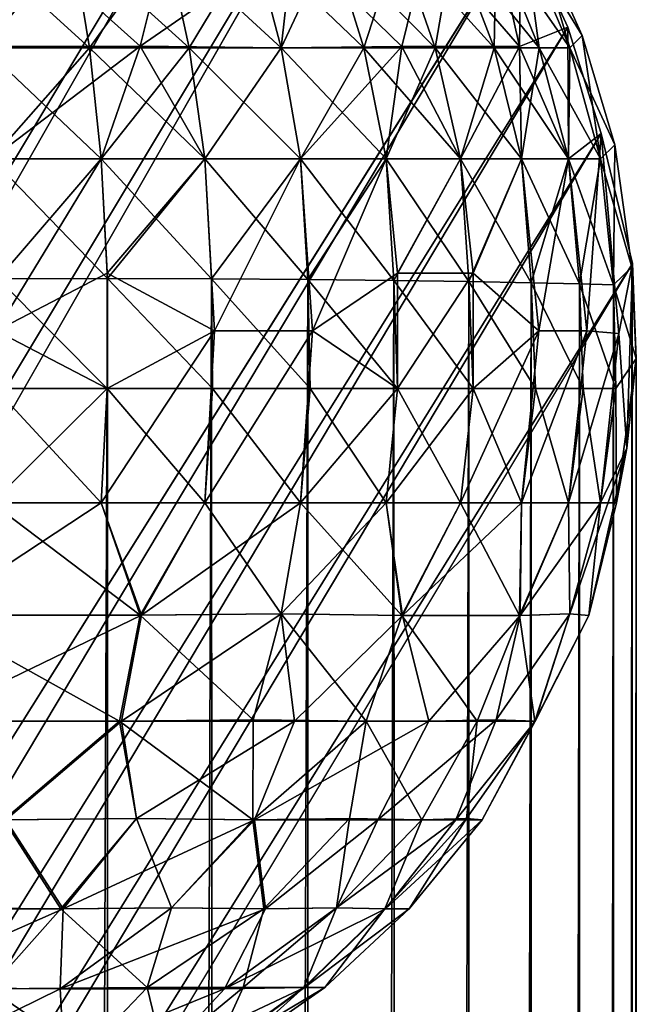
# Model space of a CAD drawing. Units: inches. Extents: x -14.4 to 14.7, y -40 to 40.
# Drawn here: x 13.8 to 13.9, y -10.5 to -10.3 of the extents above; entities that cross this region are included whole.
import ezdxf

# ---------------------------------------------------------------- set-up
doc = ezdxf.new("R2010")
doc.units = ezdxf.units.IN
doc.header["$MEASUREMENT"] = 0
doc.layers.add('SEAT-ARM', color=5, linetype='Continuous')

msp = doc.modelspace()

# ---------------------------------------------------------------- linework, layer by layer
at = {"layer": 'SEAT-ARM'}
for points in [[(13.78788, -10.23621, 24.49458), (13.40852, -10.87085, 17.24257), (13.77258, -10.23032, 24.50178)], [(13.78788, -10.23621, 24.49458), (13.42667, -10.87866, 17.24915), (13.40852, -10.87085, 17.24257)], [(13.80693, -10.24395, 24.504), (13.42667, -10.87866, 17.24915), (13.78788, -10.23621, 24.49458)], [(13.80693, -10.24395, 24.504), (13.43951, -10.88785, 17.24596), (13.42667, -10.87866, 17.24915)], [(13.8203, -10.25282, 24.50584), (13.43951, -10.88785, 17.24596), (13.80693, -10.24395, 24.504)], [(13.8203, -10.25282, 24.50584), (13.4513, -10.89927, 17.24166), (13.43951, -10.88785, 17.24596)], [(13.8325, -10.26431, 24.50257), (13.4513, -10.89927, 17.24166), (13.8203, -10.25282, 24.50584)], [(13.8325, -10.26431, 24.50257), (13.46194, -10.91213, 17.23969), (13.4513, -10.89927, 17.24166)], [(13.85178, -10.29083, 24.49976), (13.47177, -10.92613, 17.24475), (13.46194, -10.91213, 17.23969)], [(13.8587, -10.30578, 24.49894), (13.47177, -10.92613, 17.24475), (13.85178, -10.29083, 24.49976)], [(13.85153, -10.30864, 24.47208), (13.85178, -10.29083, 24.49976), (13.84807, -10.29319, 24.48221)], [(13.8587, -10.30578, 24.49894), (13.85178, -10.29083, 24.49976), (13.85153, -10.30864, 24.47208)], [(13.86082, -10.30704, 24.52665), (13.85234, -10.29319, 24.54325), (13.85391, -10.29169, 24.52618)], [(13.85899, -10.30884, 24.54466), (13.85391, -10.29169, 24.52618), (13.85234, -10.29319, 24.54325)], [(13.86082, -10.30704, 24.52665), (13.85391, -10.29169, 24.52618), (13.85899, -10.30884, 24.54466)], [(13.76417, -10.30864, 24.40395), (13.77799, -10.29297, 24.41443), (13.74751, -10.29297, 24.4091)], [(13.79541, -10.30863, 24.41407), (13.77799, -10.29297, 24.41443), (13.76417, -10.30864, 24.40395)], [(13.7879, -10.30884, 24.62938), (13.77063, -10.29319, 24.62786), (13.78536, -10.29319, 24.62308)], [(13.77227, -10.30884, 24.63446), (13.78536, -10.29319, 24.62308), (13.77063, -10.29319, 24.62786)], [(13.77227, -10.30884, 24.63446), (13.77063, -10.29319, 24.62786), (13.7879, -10.30884, 24.62938)], [(13.7879, -10.30884, 24.62938), (13.78536, -10.29319, 24.62308), (13.77227, -10.30884, 24.63446)], [(13.79541, -10.30863, 24.41407), (13.79927, -10.29319, 24.42406), (13.77799, -10.29297, 24.41443)], [(13.7879, -10.30884, 24.62938), (13.78536, -10.29319, 24.62308), (13.80267, -10.30884, 24.62218)], [(13.7879, -10.30884, 24.62938), (13.79927, -10.29319, 24.61629), (13.78536, -10.29319, 24.62308)], [(13.80267, -10.30884, 24.62218), (13.78536, -10.29319, 24.62308), (13.79927, -10.29319, 24.61629)], [(13.80267, -10.30884, 24.62218), (13.79927, -10.29319, 24.61629), (13.7879, -10.30884, 24.62938)], [(13.79541, -10.30863, 24.41407), (13.81805, -10.29297, 24.43749), (13.79927, -10.29319, 24.42406)], [(13.81629, -10.30884, 24.42736), (13.81805, -10.29297, 24.43749), (13.79541, -10.30863, 24.41407)], [(13.80267, -10.30884, 24.62218), (13.81211, -10.29319, 24.60763), (13.79927, -10.29319, 24.61629)], [(13.81629, -10.30884, 24.61299), (13.79927, -10.29319, 24.61629), (13.81211, -10.29319, 24.60763)], [(13.80267, -10.30884, 24.62218), (13.79927, -10.29319, 24.61629), (13.81629, -10.30884, 24.61299)], [(13.81629, -10.30884, 24.61299), (13.81211, -10.29319, 24.60763), (13.80267, -10.30884, 24.62218)], [(13.82851, -10.30884, 24.60199), (13.81211, -10.29319, 24.60763), (13.82361, -10.29319, 24.59727)], [(13.81629, -10.30884, 24.61299), (13.82361, -10.29319, 24.59727), (13.81211, -10.29319, 24.60763)], [(13.81629, -10.30884, 24.61299), (13.81211, -10.29319, 24.60763), (13.82851, -10.30884, 24.60199)], [(13.8341, -10.30864, 24.44425), (13.81805, -10.29297, 24.43749), (13.81629, -10.30884, 24.42736)], [(13.82851, -10.30884, 24.60199), (13.82361, -10.29319, 24.59727), (13.81629, -10.30884, 24.61299)], [(13.8341, -10.30864, 24.44425), (13.83796, -10.29297, 24.46117), (13.81805, -10.29297, 24.43749)], [(13.82851, -10.30884, 24.60199), (13.82361, -10.29319, 24.59727), (13.83907, -10.30884, 24.5894)], [(13.82851, -10.30884, 24.60199), (13.83357, -10.29319, 24.58541), (13.82361, -10.29319, 24.59727)], [(13.83907, -10.30884, 24.5894), (13.82361, -10.29319, 24.59727), (13.83357, -10.29319, 24.58541)], [(13.83907, -10.30884, 24.5894), (13.83357, -10.29319, 24.58541), (13.82851, -10.30884, 24.60199)], [(13.83907, -10.30884, 24.5894), (13.83357, -10.29319, 24.58541), (13.84777, -10.30884, 24.57547)], [(13.83907, -10.30884, 24.5894), (13.84177, -10.29319, 24.57228), (13.83357, -10.29319, 24.58541)], [(13.84177, -10.29319, 24.57228), (13.84777, -10.30884, 24.57547), (13.83357, -10.29319, 24.58541)], [(13.85153, -10.30864, 24.47208), (13.83796, -10.29297, 24.46117), (13.8341, -10.30864, 24.44425)], [(13.85153, -10.30864, 24.47208), (13.84807, -10.29319, 24.48221), (13.83796, -10.29297, 24.46117)], [(13.84777, -10.30884, 24.57547), (13.84177, -10.29319, 24.57228), (13.83907, -10.30884, 24.5894)], [(13.85446, -10.30884, 24.56046), (13.84777, -10.30884, 24.57547), (13.84177, -10.29319, 24.57228)], [(13.84777, -10.30884, 24.57547), (13.84807, -10.29319, 24.55813), (13.84177, -10.29319, 24.57228)], [(13.84177, -10.29319, 24.57228), (13.84807, -10.29319, 24.55813), (13.85446, -10.30884, 24.56046)], [(13.85446, -10.30884, 24.56046), (13.84807, -10.29319, 24.55813), (13.84777, -10.30884, 24.57547)], [(13.85446, -10.30884, 24.56046), (13.84807, -10.29319, 24.55813), (13.85899, -10.30884, 24.54466)], [(13.85899, -10.30884, 24.54466), (13.84807, -10.29319, 24.55813), (13.85234, -10.29319, 24.54325)], [(13.85446, -10.30884, 24.56046), (13.85234, -10.29319, 24.54325), (13.84807, -10.29319, 24.55813)], [(13.85899, -10.30884, 24.54466), (13.85234, -10.29319, 24.54325), (13.85446, -10.30884, 24.56046)], [(13.86082, -10.30704, 24.52665), (13.85899, -10.30884, 24.54466), (13.85234, -10.29319, 24.54325)], [(13.8587, -10.30578, 24.49894), (13.47873, -10.94139, 17.24403), (13.47177, -10.92613, 17.24475)], [(13.86363, -10.3215, 24.49855), (13.47873, -10.94139, 17.24403), (13.8587, -10.30578, 24.49894)], [(13.85878, -10.32526, 24.47831), (13.8587, -10.30578, 24.49894), (13.85153, -10.30864, 24.47208)], [(13.86363, -10.3215, 24.49855), (13.8587, -10.30578, 24.49894), (13.85878, -10.32526, 24.47831)], [(13.86562, -10.32318, 24.52697), (13.85899, -10.30884, 24.54466), (13.86082, -10.30704, 24.52665)], [(13.86349, -10.32526, 24.54562), (13.86082, -10.30704, 24.52665), (13.85899, -10.30884, 24.54466)], [(13.86562, -10.32318, 24.52697), (13.86082, -10.30704, 24.52665), (13.86349, -10.32526, 24.54562)], [(13.77339, -10.32526, 24.40142), (13.79541, -10.30863, 24.41407), (13.76417, -10.30864, 24.40395)], [(13.77339, -10.32526, 24.63892), (13.77227, -10.30884, 24.63446), (13.78962, -10.32526, 24.63365)], [(13.77339, -10.32526, 24.63892), (13.7879, -10.30884, 24.62938), (13.77227, -10.30884, 24.63446)], [(13.78962, -10.32526, 24.63365), (13.77227, -10.30884, 24.63446), (13.7879, -10.30884, 24.62938)], [(13.78962, -10.32526, 24.4067), (13.79541, -10.30863, 24.41407), (13.77339, -10.32526, 24.40142)], [(13.78962, -10.32526, 24.63365), (13.7879, -10.30884, 24.62938), (13.77339, -10.32526, 24.63892)], [(13.80497, -10.32526, 24.62616), (13.7879, -10.30884, 24.62938), (13.80267, -10.30884, 24.62218)], [(13.78962, -10.32526, 24.63365), (13.7879, -10.30884, 24.62938), (13.80497, -10.32526, 24.62616)], [(13.78962, -10.32526, 24.63365), (13.80267, -10.30884, 24.62218), (13.7879, -10.30884, 24.62938)], [(13.80497, -10.32526, 24.41418), (13.79541, -10.30863, 24.41407), (13.78962, -10.32526, 24.4067)], [(13.80497, -10.32526, 24.62616), (13.80267, -10.30884, 24.62218), (13.78962, -10.32526, 24.63365)], [(13.80497, -10.32526, 24.41418), (13.81629, -10.30884, 24.42736), (13.79541, -10.30863, 24.41407)], [(13.80497, -10.32526, 24.62616), (13.80267, -10.30884, 24.62218), (13.81913, -10.32526, 24.61661)], [(13.81913, -10.32526, 24.61661), (13.80267, -10.30884, 24.62218), (13.81629, -10.30884, 24.61299)], [(13.80497, -10.32526, 24.62616), (13.81629, -10.30884, 24.61299), (13.80267, -10.30884, 24.62218)], [(13.81913, -10.32526, 24.61661), (13.81629, -10.30884, 24.61299), (13.80497, -10.32526, 24.62616)], [(13.81913, -10.32526, 24.42373), (13.81629, -10.30884, 24.42736), (13.80497, -10.32526, 24.41418)], [(13.81913, -10.32526, 24.42373), (13.8341, -10.30864, 24.44425), (13.81629, -10.30884, 24.42736)], [(13.81913, -10.32526, 24.61661), (13.82851, -10.30884, 24.60199), (13.81629, -10.30884, 24.61299)], [(13.81913, -10.32526, 24.61661), (13.81629, -10.30884, 24.61299), (13.83182, -10.32526, 24.60519)], [(13.83182, -10.32526, 24.60519), (13.81629, -10.30884, 24.61299), (13.82851, -10.30884, 24.60199)], [(13.83182, -10.32526, 24.43516), (13.8341, -10.30864, 24.44425), (13.81913, -10.32526, 24.42373)], [(13.83182, -10.32526, 24.60519), (13.82851, -10.30884, 24.60199), (13.81913, -10.32526, 24.61661)], [(13.83182, -10.32526, 24.60519), (13.82851, -10.30884, 24.60199), (13.84279, -10.32526, 24.59211)], [(13.84279, -10.32526, 24.59211), (13.82851, -10.30884, 24.60199), (13.83907, -10.30884, 24.5894)], [(13.83182, -10.32526, 24.60519), (13.83907, -10.30884, 24.5894), (13.82851, -10.30884, 24.60199)], [(13.84279, -10.32526, 24.44824), (13.8341, -10.30864, 24.44425), (13.83182, -10.32526, 24.43516)], [(13.84279, -10.32526, 24.59211), (13.83907, -10.30884, 24.5894), (13.83182, -10.32526, 24.60519)], [(13.84279, -10.32526, 24.44824), (13.85153, -10.30864, 24.47208), (13.8341, -10.30864, 24.44425)], [(13.85184, -10.32526, 24.57763), (13.83907, -10.30884, 24.5894), (13.84777, -10.30884, 24.57547)], [(13.84279, -10.32526, 24.59211), (13.84777, -10.30884, 24.57547), (13.83907, -10.30884, 24.5894)], [(13.84279, -10.32526, 24.59211), (13.83907, -10.30884, 24.5894), (13.85184, -10.32526, 24.57763)], [(13.85184, -10.32526, 24.46271), (13.85153, -10.30864, 24.47208), (13.84279, -10.32526, 24.44824)], [(13.85184, -10.32526, 24.57763), (13.84777, -10.30884, 24.57547), (13.84279, -10.32526, 24.59211)], [(13.85184, -10.32526, 24.57763), (13.84777, -10.30884, 24.57547), (13.85878, -10.32526, 24.56203)], [(13.85184, -10.32526, 24.57763), (13.85446, -10.30884, 24.56046), (13.84777, -10.30884, 24.57547)], [(13.85446, -10.30884, 24.56046), (13.85878, -10.32526, 24.56203), (13.84777, -10.30884, 24.57547)], [(13.85878, -10.32526, 24.47831), (13.85153, -10.30864, 24.47208), (13.85184, -10.32526, 24.46271)], [(13.85878, -10.32526, 24.56203), (13.85446, -10.30884, 24.56046), (13.85184, -10.32526, 24.57763)], [(13.86349, -10.32526, 24.54562), (13.85878, -10.32526, 24.56203), (13.85446, -10.30884, 24.56046)], [(13.85878, -10.32526, 24.56203), (13.85899, -10.30884, 24.54466), (13.85446, -10.30884, 24.56046)], [(13.85446, -10.30884, 24.56046), (13.85899, -10.30884, 24.54466), (13.86349, -10.32526, 24.54562)], [(13.86349, -10.32526, 24.54562), (13.85899, -10.30884, 24.54466), (13.85878, -10.32526, 24.56203)], [(13.86562, -10.32318, 24.52697), (13.86349, -10.32526, 24.54562), (13.85899, -10.30884, 24.54466)], [(13.86363, -10.3215, 24.49855), (13.48362, -10.95742, 17.24374), (13.47873, -10.94139, 17.24403)], [(13.86825, -10.34073, 24.51125), (13.48362, -10.95742, 17.24374), (13.86363, -10.3215, 24.49855)], [(13.86151, -10.3507, 24.47732), (13.86363, -10.3215, 24.49855), (13.85878, -10.32526, 24.47831)], [(13.86623, -10.35109, 24.49378), (13.86363, -10.3215, 24.49855), (13.86151, -10.3507, 24.47732)], [(13.86623, -10.35109, 24.49378), (13.86825, -10.34073, 24.51125), (13.86363, -10.3215, 24.49855)], [(13.86562, -10.32318, 24.52697), (13.86349, -10.32526, 24.54562), (13.86543, -10.3439, 24.54862)], [(13.86816, -10.34129, 24.5309), (13.86349, -10.32526, 24.54562), (13.86562, -10.32318, 24.52697)], [(13.86543, -10.3439, 24.54862), (13.86816, -10.34129, 24.5309), (13.86562, -10.32318, 24.52697)], [(13.77409, -10.3507, 24.3986), (13.78962, -10.32526, 24.4067), (13.77339, -10.32526, 24.40142)], [(13.77435, -10.343, 24.64118), (13.77339, -10.32526, 24.63892), (13.79057, -10.34297, 24.63588)], [(13.79057, -10.34297, 24.63588), (13.77339, -10.32526, 24.63892), (13.78962, -10.32526, 24.63365)], [(13.78962, -10.32526, 24.63365), (13.77339, -10.32526, 24.63892), (13.77435, -10.343, 24.64118)], [(13.7905, -10.34217, 24.40454), (13.78962, -10.32526, 24.4067), (13.77409, -10.3507, 24.3986)], [(13.79057, -10.34297, 24.63588), (13.78962, -10.32526, 24.63365), (13.77435, -10.343, 24.64118)], [(13.80598, -10.34301, 24.62838), (13.78962, -10.32526, 24.63365), (13.80497, -10.32526, 24.62616)], [(13.80497, -10.32526, 24.62616), (13.78962, -10.32526, 24.63365), (13.79057, -10.34297, 24.63588)], [(13.79057, -10.34297, 24.63588), (13.78962, -10.32526, 24.63365), (13.80598, -10.34301, 24.62838)], [(13.7905, -10.34217, 24.40454), (13.80497, -10.32526, 24.41418), (13.78962, -10.32526, 24.4067)], [(13.80642, -10.3507, 24.41167), (13.80497, -10.32526, 24.41418), (13.7905, -10.34217, 24.40454)], [(13.80598, -10.34301, 24.62838), (13.80497, -10.32526, 24.62616), (13.79057, -10.34297, 24.63588)], [(13.80642, -10.3507, 24.41167), (13.81913, -10.32526, 24.42373), (13.80497, -10.32526, 24.41418)], [(13.80598, -10.34301, 24.62838), (13.80497, -10.32526, 24.62616), (13.82022, -10.3431, 24.61885)], [(13.81913, -10.32526, 24.61661), (13.80497, -10.32526, 24.62616), (13.80598, -10.34301, 24.62838)], [(13.82022, -10.3431, 24.61885), (13.80497, -10.32526, 24.62616), (13.81913, -10.32526, 24.61661)], [(13.82022, -10.3431, 24.61885), (13.81913, -10.32526, 24.61661), (13.80598, -10.34301, 24.62838)], [(13.82092, -10.3507, 24.42144), (13.81913, -10.32526, 24.42373), (13.80642, -10.3507, 24.41167)], [(13.82022, -10.3431, 24.61885), (13.81913, -10.32526, 24.61661), (13.83296, -10.34325, 24.60753)], [(13.83296, -10.34325, 24.60753), (13.81913, -10.32526, 24.61661), (13.83182, -10.32526, 24.60519)], [(13.83182, -10.32526, 24.60519), (13.81913, -10.32526, 24.61661), (13.82022, -10.3431, 24.61885)], [(13.82092, -10.3507, 24.42144), (13.83182, -10.32526, 24.43516), (13.81913, -10.32526, 24.42373)], [(13.83296, -10.34325, 24.60753), (13.83182, -10.32526, 24.60519), (13.82022, -10.3431, 24.61885)], [(13.83349, -10.34217, 24.43354), (13.83182, -10.32526, 24.43516), (13.82092, -10.3507, 24.42144)], [(13.83296, -10.34325, 24.60753), (13.83182, -10.32526, 24.60519), (13.84404, -10.34341, 24.5946)], [(13.84279, -10.32526, 24.59211), (13.83182, -10.32526, 24.60519), (13.83296, -10.34325, 24.60753)], [(13.84404, -10.34341, 24.5946), (13.83182, -10.32526, 24.60519), (13.84279, -10.32526, 24.59211)], [(13.83349, -10.34217, 24.43354), (13.84279, -10.32526, 24.44824), (13.83182, -10.32526, 24.43516)], [(13.84404, -10.34341, 24.5946), (13.84279, -10.32526, 24.59211), (13.83296, -10.34325, 24.60753)], [(13.84467, -10.34217, 24.44687), (13.84279, -10.32526, 24.44824), (13.83349, -10.34217, 24.43354)], [(13.85184, -10.32526, 24.57763), (13.84279, -10.32526, 24.59211), (13.84404, -10.34341, 24.5946)], [(13.84404, -10.34341, 24.5946), (13.84279, -10.32526, 24.59211), (13.85325, -10.34359, 24.58029)], [(13.85325, -10.34359, 24.58029), (13.84279, -10.32526, 24.59211), (13.85184, -10.32526, 24.57763)], [(13.84467, -10.34217, 24.44687), (13.85184, -10.32526, 24.46271), (13.84279, -10.32526, 24.44824)], [(13.85325, -10.34359, 24.58029), (13.85184, -10.32526, 24.57763), (13.84404, -10.34341, 24.5946)], [(13.8544, -10.3507, 24.46135), (13.85184, -10.32526, 24.46271), (13.84467, -10.34217, 24.44687)], [(13.85325, -10.34359, 24.58029), (13.85184, -10.32526, 24.57763), (13.86042, -10.34375, 24.56487)], [(13.86042, -10.34375, 24.56487), (13.85184, -10.32526, 24.57763), (13.85878, -10.32526, 24.56203)], [(13.85878, -10.32526, 24.56203), (13.85184, -10.32526, 24.57763), (13.85325, -10.34359, 24.58029)], [(13.8544, -10.3507, 24.46135), (13.85878, -10.32526, 24.47831), (13.85184, -10.32526, 24.46271)], [(13.86042, -10.34375, 24.56487), (13.85878, -10.32526, 24.56203), (13.85325, -10.34359, 24.58029)], [(13.86151, -10.3507, 24.47732), (13.85878, -10.32526, 24.47831), (13.8544, -10.3507, 24.46135)], [(13.86349, -10.32526, 24.54562), (13.86543, -10.3439, 24.54862), (13.85878, -10.32526, 24.56203)], [(13.86042, -10.34375, 24.56487), (13.85878, -10.32526, 24.56203), (13.86543, -10.3439, 24.54862)], [(13.86349, -10.32526, 24.54562), (13.85878, -10.32526, 24.56203), (13.86042, -10.34375, 24.56487)], [(13.86543, -10.3439, 24.54862), (13.86349, -10.32526, 24.54562), (13.86042, -10.34375, 24.56487)], [(13.86816, -10.34129, 24.5309), (13.86543, -10.3439, 24.54862), (13.86349, -10.32526, 24.54562)], [(13.86825, -10.34073, 24.51125), (13.48776, -10.97432, 17.25607), (13.48362, -10.95742, 17.24374)], [(13.86801, -14.20827, 24.53353), (13.86816, -10.34129, 24.5309), (13.8653, -14.20899, 24.54914)], [(13.8653, -14.20899, 24.54914), (13.86816, -10.34129, 24.5309), (13.86543, -10.3439, 24.54862)], [(13.86816, -10.34129, 24.5309), (13.86877, -10.35479, 24.52421), (13.86543, -10.3439, 24.54862)], [(13.86825, -10.34073, 24.51125), (13.86623, -10.35109, 24.49378), (13.86742, -10.36805, 24.50968)], [(13.86742, -10.36805, 24.50968), (13.86877, -10.35479, 24.52421), (13.86825, -10.34073, 24.51125)], [(13.86801, -14.20827, 24.53353), (13.86877, -10.35479, 24.52421), (13.86816, -10.34129, 24.5309)], [(13.86877, -10.35479, 24.52421), (13.86881, -14.20257, 24.5185), (13.86825, -10.34073, 24.51125)], [(13.77395, -10.35923, 24.64118), (13.77435, -10.343, 24.64118), (13.7905, -10.35923, 24.6358)], [(13.7905, -10.34217, 24.40454), (13.77409, -10.3507, 24.3986), (13.7905, -10.35923, 24.40454)], [(13.7905, -10.35923, 24.6358), (13.77435, -10.343, 24.64118), (13.79057, -10.34297, 24.63588)], [(13.77497, -14.20965, 24.64111), (13.79057, -10.34297, 24.63588), (13.77435, -10.343, 24.64118)], [(13.79102, -14.20972, 24.63576), (13.79057, -10.34297, 24.63588), (13.77497, -14.20965, 24.64111)], [(13.7905, -10.34217, 24.40454), (13.7905, -10.35923, 24.40454), (13.80642, -10.3507, 24.41167)], [(13.7905, -10.35923, 24.6358), (13.79057, -10.34297, 24.63588), (13.80613, -10.35923, 24.62817)], [(13.79102, -14.20972, 24.63576), (13.80598, -10.34301, 24.62838), (13.79057, -10.34297, 24.63588)], [(13.80613, -10.35923, 24.62817), (13.79057, -10.34297, 24.63588), (13.80598, -10.34301, 24.62838)], [(13.8063, -14.20975, 24.62825), (13.80598, -10.34301, 24.62838), (13.79102, -14.20972, 24.63576)], [(13.80613, -10.35923, 24.62817), (13.80598, -10.34301, 24.62838), (13.82056, -10.35923, 24.61844)], [(13.8063, -14.20975, 24.62825), (13.82022, -10.3431, 24.61885), (13.80598, -10.34301, 24.62838)], [(13.82056, -10.35923, 24.61844), (13.80598, -10.34301, 24.62838), (13.82022, -10.3431, 24.61885)], [(13.83349, -10.34217, 24.43354), (13.82092, -10.3507, 24.42144), (13.83349, -10.35923, 24.43354)], [(13.83349, -10.34217, 24.43354), (13.83349, -10.35923, 24.43354), (13.84467, -10.34217, 24.44687)], [(13.84467, -10.34217, 24.44687), (13.83349, -10.35923, 24.43354), (13.84467, -10.35923, 24.44687)], [(13.84467, -10.34217, 24.44687), (13.84467, -10.35923, 24.44687), (13.8544, -10.3507, 24.46135)], [(13.82042, -14.20972, 24.61874), (13.82022, -10.3431, 24.61885), (13.8063, -14.20975, 24.62825)], [(13.82042, -14.20972, 24.61874), (13.83296, -10.34325, 24.60753), (13.82022, -10.3431, 24.61885)], [(13.83349, -10.35923, 24.6068), (13.82022, -10.3431, 24.61885), (13.83296, -10.34325, 24.60753)], [(13.82056, -10.35923, 24.61844), (13.82022, -10.3431, 24.61885), (13.83349, -10.35923, 24.6068)], [(13.83303, -14.20956, 24.60751), (13.83296, -10.34325, 24.60753), (13.82042, -14.20972, 24.61874)], [(13.83349, -10.35923, 24.6068), (13.83296, -10.34325, 24.60753), (13.84467, -10.35923, 24.59347)], [(13.83303, -14.20956, 24.60751), (13.84404, -10.34341, 24.5946), (13.83296, -10.34325, 24.60753)], [(13.84467, -10.35923, 24.59347), (13.83296, -10.34325, 24.60753), (13.84404, -10.34341, 24.5946)], [(13.844, -14.2094, 24.59469), (13.84404, -10.34341, 24.5946), (13.83303, -14.20956, 24.60751)], [(13.844, -14.2094, 24.59469), (13.85325, -10.34359, 24.58029), (13.84404, -10.34341, 24.5946)], [(13.85313, -14.20922, 24.58053), (13.85325, -10.34359, 24.58029), (13.844, -14.2094, 24.59469)], [(13.85389, -10.35923, 24.57872), (13.84404, -10.34341, 24.5946), (13.85325, -10.34359, 24.58029)], [(13.84467, -10.35923, 24.59347), (13.84404, -10.34341, 24.5946), (13.85389, -10.35923, 24.57872)], [(13.85313, -14.20922, 24.58053), (13.86042, -10.34375, 24.56487), (13.85325, -10.34359, 24.58029)], [(13.86028, -14.20909, 24.56525), (13.86042, -10.34375, 24.56487), (13.85313, -14.20922, 24.58053)], [(13.85389, -10.35923, 24.57872), (13.85325, -10.34359, 24.58029), (13.86097, -10.35923, 24.56282)], [(13.86097, -10.35923, 24.56282), (13.85325, -10.34359, 24.58029), (13.86042, -10.34375, 24.56487)], [(13.86028, -14.20909, 24.56525), (13.86543, -10.3439, 24.54862), (13.86042, -10.34375, 24.56487)], [(13.8653, -14.20899, 24.54914), (13.86543, -10.3439, 24.54862), (13.86028, -14.20909, 24.56525)], [(13.86576, -10.35923, 24.5461), (13.86042, -10.34375, 24.56487), (13.86543, -10.3439, 24.54862)], [(13.86097, -10.35923, 24.56282), (13.86042, -10.34375, 24.56487), (13.86576, -10.35923, 24.5461)], [(13.86576, -10.35923, 24.5461), (13.86543, -10.3439, 24.54862), (13.86877, -10.35479, 24.52421)], [(13.77409, -10.3507, 24.3986), (13.77339, -10.37613, 24.40142), (13.7905, -10.35923, 24.40454)], [(13.7905, -10.35923, 24.40454), (13.78962, -10.37613, 24.4067), (13.80642, -10.3507, 24.41167)], [(13.80642, -10.3507, 24.41167), (13.78962, -10.37613, 24.4067), (13.80497, -10.37613, 24.41418)], [(13.82092, -10.3507, 24.42144), (13.80497, -10.37613, 24.41418), (13.81913, -10.37613, 24.42373)], [(13.80642, -10.3507, 24.41167), (13.80497, -10.37613, 24.41418), (13.82092, -10.3507, 24.42144)], [(13.82092, -10.3507, 24.42144), (13.81913, -10.37613, 24.42373), (13.83349, -10.35923, 24.43354)], [(13.8544, -10.3507, 24.46135), (13.84279, -10.37613, 24.44824), (13.85184, -10.37613, 24.46271)], [(13.84467, -10.35923, 24.44687), (13.84279, -10.37613, 24.44824), (13.8544, -10.3507, 24.46135)], [(13.8544, -10.3507, 24.46135), (13.85184, -10.37613, 24.46271), (13.86151, -10.3507, 24.47732)], [(13.86151, -10.3507, 24.47732), (13.85184, -10.37613, 24.46271), (13.85878, -10.37613, 24.47831)], [(13.86151, -10.3507, 24.47732), (13.85878, -10.37613, 24.47831), (13.86623, -10.35109, 24.49378)], [(13.86623, -10.35109, 24.49378), (13.85878, -10.37613, 24.47831), (13.86349, -10.37613, 24.49473)], [(13.86623, -10.35109, 24.49378), (13.86349, -10.37613, 24.49473), (13.86742, -10.36805, 24.50968)], [(13.86877, -10.35479, 24.52421), (13.86587, -10.37613, 24.52871), (13.86576, -10.35923, 24.5461)], [(13.86877, -10.35479, 24.52421), (13.86742, -10.36805, 24.50968), (13.86587, -10.37613, 24.52871)], [(13.86881, -14.20257, 24.5185), (13.86877, -10.35479, 24.52421), (13.86801, -14.20827, 24.53353)], [(13.7905, -10.35923, 24.40454), (13.77339, -10.37613, 24.40142), (13.78962, -10.37613, 24.4067)], [(13.77395, -10.35923, 24.64118), (13.78962, -10.37613, 24.63365), (13.77339, -10.37613, 24.63892)], [(13.7905, -10.35923, 24.6358), (13.78962, -10.37613, 24.63365), (13.77395, -10.35923, 24.64118)], [(13.7905, -10.35923, 24.6358), (13.80497, -10.37613, 24.62616), (13.78962, -10.37613, 24.63365)], [(13.80613, -10.35923, 24.62817), (13.80497, -10.37613, 24.62616), (13.7905, -10.35923, 24.6358)], [(13.80613, -10.35923, 24.62817), (13.81913, -10.37613, 24.61661), (13.80497, -10.37613, 24.62616)], [(13.82056, -10.35923, 24.61844), (13.81913, -10.37613, 24.61661), (13.80613, -10.35923, 24.62817)], [(13.82056, -10.35923, 24.61844), (13.83182, -10.37613, 24.60519), (13.81913, -10.37613, 24.61661)], [(13.83349, -10.35923, 24.43354), (13.81913, -10.37613, 24.42373), (13.83182, -10.37613, 24.43516)], [(13.83349, -10.35923, 24.6068), (13.83182, -10.37613, 24.60519), (13.82056, -10.35923, 24.61844)], [(13.83349, -10.35923, 24.6068), (13.84279, -10.37613, 24.59211), (13.83182, -10.37613, 24.60519)], [(13.84467, -10.35923, 24.44687), (13.83182, -10.37613, 24.43516), (13.84279, -10.37613, 24.44824)], [(13.83349, -10.35923, 24.43354), (13.83182, -10.37613, 24.43516), (13.84467, -10.35923, 24.44687)], [(13.84467, -10.35923, 24.59347), (13.84279, -10.37613, 24.59211), (13.83349, -10.35923, 24.6068)], [(13.84467, -10.35923, 24.59347), (13.85184, -10.37613, 24.57763), (13.84279, -10.37613, 24.59211)], [(13.85389, -10.35923, 24.57872), (13.85184, -10.37613, 24.57763), (13.84467, -10.35923, 24.59347)], [(13.85389, -10.35923, 24.57872), (13.85878, -10.37613, 24.56203), (13.85184, -10.37613, 24.57763)], [(13.86097, -10.35923, 24.56282), (13.85878, -10.37613, 24.56203), (13.85389, -10.35923, 24.57872)], [(13.86097, -10.35923, 24.56282), (13.86349, -10.37613, 24.54562), (13.85878, -10.37613, 24.56203)], [(13.86576, -10.35923, 24.5461), (13.86349, -10.37613, 24.54562), (13.86097, -10.35923, 24.56282)], [(13.86576, -10.35923, 24.5461), (13.86587, -10.37613, 24.52871), (13.86349, -10.37613, 24.54562)], [(13.86742, -10.36805, 24.50968), (13.85899, -10.39256, 24.49568), (13.86177, -10.39276, 24.52028)], [(13.86349, -10.37613, 24.49473), (13.85899, -10.39256, 24.49568), (13.86742, -10.36805, 24.50968)], [(13.86742, -10.36805, 24.50968), (13.86177, -10.39276, 24.52028), (13.86587, -10.37613, 24.52871)], [(13.77339, -10.37613, 24.63892), (13.79542, -10.39275, 24.62627), (13.76417, -10.39275, 24.63639)], [(13.77339, -10.37613, 24.40142), (13.76437, -10.39275, 24.40399), (13.78962, -10.37613, 24.4067)], [(13.78962, -10.37613, 24.4067), (13.76437, -10.39275, 24.40399), (13.79559, -10.39275, 24.41416)], [(13.78962, -10.37613, 24.63365), (13.79542, -10.39275, 24.62627), (13.77339, -10.37613, 24.63892)], [(13.80497, -10.37613, 24.62616), (13.79542, -10.39275, 24.62627), (13.78962, -10.37613, 24.63365)], [(13.78962, -10.37613, 24.4067), (13.79559, -10.39275, 24.41416), (13.80497, -10.37613, 24.41418)], [(13.80497, -10.37613, 24.62616), (13.81629, -10.39256, 24.61299), (13.79542, -10.39275, 24.62627)], [(13.80497, -10.37613, 24.41418), (13.79559, -10.39275, 24.41416), (13.81913, -10.37613, 24.42373)], [(13.81913, -10.37613, 24.42373), (13.79559, -10.39275, 24.41416), (13.81629, -10.39256, 24.42736)], [(13.81913, -10.37613, 24.61661), (13.81629, -10.39256, 24.61299), (13.80497, -10.37613, 24.62616)], [(13.81913, -10.37613, 24.61661), (13.83411, -10.39276, 24.5961), (13.81629, -10.39256, 24.61299)], [(13.83182, -10.37613, 24.43516), (13.81629, -10.39256, 24.42736), (13.83424, -10.39276, 24.44441)], [(13.81913, -10.37613, 24.42373), (13.81629, -10.39256, 24.42736), (13.83182, -10.37613, 24.43516)], [(13.83182, -10.37613, 24.60519), (13.83411, -10.39276, 24.5961), (13.81913, -10.37613, 24.61661)], [(13.83182, -10.37613, 24.43516), (13.83424, -10.39276, 24.44441), (13.84279, -10.37613, 24.44824)], [(13.84279, -10.37613, 24.59211), (13.83411, -10.39276, 24.5961), (13.83182, -10.37613, 24.60519)], [(13.84279, -10.37613, 24.59211), (13.85153, -10.39276, 24.56826), (13.83411, -10.39276, 24.5961)], [(13.84279, -10.37613, 24.44824), (13.83424, -10.39276, 24.44441), (13.85184, -10.37613, 24.46271)], [(13.85184, -10.37613, 24.46271), (13.83424, -10.39276, 24.44441), (13.85162, -10.39276, 24.47227)], [(13.85184, -10.37613, 24.57763), (13.85153, -10.39276, 24.56826), (13.84279, -10.37613, 24.59211)], [(13.85878, -10.37613, 24.56203), (13.85899, -10.39256, 24.54466), (13.85153, -10.39276, 24.56826)], [(13.85878, -10.37613, 24.56203), (13.85153, -10.39276, 24.56826), (13.85184, -10.37613, 24.57763)], [(13.85878, -10.37613, 24.47831), (13.85162, -10.39276, 24.47227), (13.86349, -10.37613, 24.49473)], [(13.85184, -10.37613, 24.46271), (13.85162, -10.39276, 24.47227), (13.85878, -10.37613, 24.47831)], [(13.86349, -10.37613, 24.49473), (13.85162, -10.39276, 24.47227), (13.85899, -10.39256, 24.49568)], [(13.86349, -10.37613, 24.54562), (13.85899, -10.39256, 24.54466), (13.85878, -10.37613, 24.56203)], [(13.86349, -10.37613, 24.54562), (13.86177, -10.39276, 24.52028), (13.85899, -10.39256, 24.54466)], [(13.86587, -10.37613, 24.52871), (13.86177, -10.39276, 24.52028), (13.86349, -10.37613, 24.54562)], [(13.76417, -10.39275, 24.63639), (13.79237, -10.40843, 24.62013), (13.76294, -10.40842, 24.62965)], [(13.79559, -10.39275, 24.41416), (13.76321, -10.40843, 24.41075), (13.79263, -10.40843, 24.42034)], [(13.76437, -10.39275, 24.40399), (13.76321, -10.40843, 24.41075), (13.79559, -10.39275, 24.41416)], [(13.79542, -10.39275, 24.62627), (13.79237, -10.40843, 24.62013), (13.76417, -10.39275, 24.63639)], [(13.79542, -10.39275, 24.62627), (13.81211, -10.4082, 24.60763), (13.79237, -10.40843, 24.62013)], [(13.79559, -10.39275, 24.41416), (13.79263, -10.40843, 24.42034), (13.81629, -10.39256, 24.42736)], [(13.81629, -10.39256, 24.42736), (13.79263, -10.40843, 24.42034), (13.81825, -10.40842, 24.43767)], [(13.81629, -10.39256, 24.61299), (13.81211, -10.4082, 24.60763), (13.79542, -10.39275, 24.62627)], [(13.81629, -10.39256, 24.61299), (13.82884, -10.40842, 24.59171), (13.81211, -10.4082, 24.60763)], [(13.81629, -10.39256, 24.42736), (13.81825, -10.40842, 24.43767), (13.83424, -10.39276, 24.44441)], [(13.83411, -10.39276, 24.5961), (13.82884, -10.40842, 24.59171), (13.81629, -10.39256, 24.61299)], [(13.83424, -10.39276, 24.44441), (13.81825, -10.40842, 24.43767), (13.83811, -10.40842, 24.4614)], [(13.83411, -10.39276, 24.5961), (13.84526, -10.40842, 24.5655), (13.82884, -10.40842, 24.59171)], [(13.85153, -10.39276, 24.56826), (13.84526, -10.40842, 24.5655), (13.83411, -10.39276, 24.5961)], [(13.83424, -10.39276, 24.44441), (13.83811, -10.40842, 24.4614), (13.85162, -10.39276, 24.47227)], [(13.85162, -10.39276, 24.47227), (13.83811, -10.40842, 24.4614), (13.84807, -10.4082, 24.48221)], [(13.85153, -10.39276, 24.56826), (13.85382, -10.40842, 24.53578), (13.84526, -10.40842, 24.5655)], [(13.85162, -10.39276, 24.47227), (13.84807, -10.4082, 24.48221), (13.85899, -10.39256, 24.49568)], [(13.85899, -10.39256, 24.49568), (13.84807, -10.4082, 24.48221), (13.85386, -10.40843, 24.50484)], [(13.85899, -10.39256, 24.54466), (13.85382, -10.40842, 24.53578), (13.85153, -10.39276, 24.56826)], [(13.86177, -10.39276, 24.52028), (13.85382, -10.40842, 24.53578), (13.85899, -10.39256, 24.54466)], [(13.86177, -10.39276, 24.52028), (13.85386, -10.40843, 24.50484), (13.85382, -10.40842, 24.53578)], [(13.85899, -10.39256, 24.49568), (13.85386, -10.40843, 24.50484), (13.86177, -10.39276, 24.52028)], [(13.79237, -10.40843, 24.62013), (13.77522, -10.42298, 24.61744), (13.76294, -10.40842, 24.62965)], [(13.76321, -10.40843, 24.41075), (13.77553, -10.42298, 24.423), (13.79263, -10.40843, 24.42034)], [(13.79237, -10.40843, 24.62013), (13.79484, -10.42278, 24.60861), (13.77522, -10.42298, 24.61744)], [(13.79263, -10.40843, 24.42034), (13.77553, -10.42298, 24.423), (13.79484, -10.42278, 24.43173)], [(13.81211, -10.4082, 24.60763), (13.81205, -10.42298, 24.59626), (13.79237, -10.40843, 24.62013)], [(13.79237, -10.40843, 24.62013), (13.81205, -10.42298, 24.59626), (13.79484, -10.42278, 24.60861)], [(13.79263, -10.40843, 24.42034), (13.79484, -10.42278, 24.43173), (13.81825, -10.40842, 24.43767)], [(13.81825, -10.40842, 24.43767), (13.79484, -10.42278, 24.43173), (13.81231, -10.42298, 24.44432)], [(13.82884, -10.40842, 24.59171), (13.81205, -10.42298, 24.59626), (13.81211, -10.4082, 24.60763)], [(13.82884, -10.40842, 24.59171), (13.8264, -10.42278, 24.5802), (13.81205, -10.42298, 24.59626)], [(13.83811, -10.40842, 24.4614), (13.81231, -10.42298, 24.44432), (13.83056, -10.42298, 24.46615)], [(13.81825, -10.40842, 24.43767), (13.81231, -10.42298, 24.44432), (13.83811, -10.40842, 24.4614)], [(13.82884, -10.40842, 24.59171), (13.8371, -10.42298, 24.5619), (13.8264, -10.42278, 24.5802)], [(13.84526, -10.40842, 24.5655), (13.8371, -10.42298, 24.5619), (13.82884, -10.40842, 24.59171)], [(13.83811, -10.40842, 24.4614), (13.83056, -10.42298, 24.46615), (13.84807, -10.4082, 24.48221)], [(13.84807, -10.4082, 24.48221), (13.83056, -10.42298, 24.46615), (13.84209, -10.42298, 24.49216)], [(13.84526, -10.40842, 24.5655), (13.84367, -10.42278, 24.5414), (13.8371, -10.42298, 24.5619)], [(13.84807, -10.4082, 24.48221), (13.84209, -10.42298, 24.49216), (13.85386, -10.40843, 24.50484)], [(13.85386, -10.40843, 24.50484), (13.84209, -10.42298, 24.49216), (13.84601, -10.42298, 24.52033)], [(13.85382, -10.40842, 24.53578), (13.84601, -10.42298, 24.52033), (13.84367, -10.42278, 24.5414)], [(13.85382, -10.40842, 24.53578), (13.84367, -10.42278, 24.5414), (13.84526, -10.40842, 24.5655)], [(13.85386, -10.40843, 24.50484), (13.84601, -10.42298, 24.52033), (13.85382, -10.40842, 24.53578)], [(13.77553, -10.42298, 24.423), (13.75984, -10.43617, 24.43017), (13.78402, -10.43617, 24.43807)], [(13.77522, -10.42298, 24.61744), (13.78369, -10.43617, 24.60243), (13.76588, -10.43602, 24.60881)], [(13.79484, -10.42278, 24.60861), (13.78369, -10.43617, 24.60243), (13.77522, -10.42298, 24.61744)], [(13.77553, -10.42298, 24.423), (13.78402, -10.43617, 24.43807), (13.79484, -10.42278, 24.43173)], [(13.79484, -10.42278, 24.60861), (13.80002, -10.43602, 24.59216), (13.78369, -10.43617, 24.60243)], [(13.79484, -10.42278, 24.43173), (13.78402, -10.43617, 24.43807), (13.81231, -10.42298, 24.44432)], [(13.81231, -10.42298, 24.44432), (13.78402, -10.43617, 24.43807), (13.80002, -10.43602, 24.44818)], [(13.81205, -10.42298, 24.59626), (13.80002, -10.43602, 24.59216), (13.79484, -10.42278, 24.60861)], [(13.81205, -10.42298, 24.59626), (13.8137, -10.43617, 24.57908), (13.80002, -10.43602, 24.59216)], [(13.81231, -10.42298, 24.44432), (13.80002, -10.43602, 24.44818), (13.81393, -10.43617, 24.46154)], [(13.8264, -10.42278, 24.5802), (13.8137, -10.43617, 24.57908), (13.81205, -10.42298, 24.59626)], [(13.81231, -10.42298, 24.44432), (13.81393, -10.43617, 24.46154), (13.83056, -10.42298, 24.46615)], [(13.8264, -10.42278, 24.5802), (13.82444, -10.43602, 24.56306), (13.8137, -10.43617, 24.57908)], [(13.83056, -10.42298, 24.46615), (13.81393, -10.43617, 24.46154), (13.82444, -10.43602, 24.47728)], [(13.8371, -10.42298, 24.5619), (13.82444, -10.43602, 24.56306), (13.8264, -10.42278, 24.5802)], [(13.83056, -10.42298, 24.46615), (13.82444, -10.43602, 24.47728), (13.84209, -10.42298, 24.49216)], [(13.8371, -10.42298, 24.5619), (13.83162, -10.43617, 24.54554), (13.82444, -10.43602, 24.56306)], [(13.84209, -10.42298, 24.49216), (13.82444, -10.43602, 24.47728), (13.83172, -10.43617, 24.49515)], [(13.84367, -10.42278, 24.5414), (13.83162, -10.43617, 24.54554), (13.8371, -10.42298, 24.5619)], [(13.84367, -10.42278, 24.5414), (13.83521, -10.43617, 24.52036), (13.83162, -10.43617, 24.54554)], [(13.84601, -10.42298, 24.52033), (13.83172, -10.43617, 24.49515), (13.83521, -10.43617, 24.52036)], [(13.84209, -10.42298, 24.49216), (13.83172, -10.43617, 24.49515), (13.84601, -10.42298, 24.52033)], [(13.84601, -10.42298, 24.52033), (13.83521, -10.43617, 24.52036), (13.84367, -10.42278, 24.5414)], [(13.78402, -10.43617, 24.43807), (13.75769, -10.44777, 24.44246), (13.78355, -10.44798, 24.45191)], [(13.75984, -10.43617, 24.43017), (13.75769, -10.44777, 24.44246), (13.78402, -10.43617, 24.43807)], [(13.78369, -10.43617, 24.60243), (13.7731, -10.44798, 24.59353), (13.76588, -10.43602, 24.60881)], [(13.78369, -10.43617, 24.60243), (13.79646, -10.44776, 24.57897), (13.7731, -10.44798, 24.59353)], [(13.78402, -10.43617, 24.43807), (13.78355, -10.44798, 24.45191), (13.80002, -10.43602, 24.44818)], [(13.80002, -10.43602, 24.44818), (13.78355, -10.44798, 24.45191), (13.81393, -10.43617, 24.46154)], [(13.81393, -10.43617, 24.46154), (13.78355, -10.44798, 24.45191), (13.80787, -10.44798, 24.47398)], [(13.80002, -10.43602, 24.59216), (13.79646, -10.44776, 24.57897), (13.78369, -10.43617, 24.60243)], [(13.8137, -10.43617, 24.57908), (13.79646, -10.44776, 24.57897), (13.80002, -10.43602, 24.59216)], [(13.8137, -10.43617, 24.57908), (13.81063, -10.44776, 24.56217), (13.79646, -10.44776, 24.57897)], [(13.81393, -10.43617, 24.46154), (13.80787, -10.44798, 24.47398), (13.82444, -10.43602, 24.47728)], [(13.82444, -10.43602, 24.47728), (13.80787, -10.44798, 24.47398), (13.83172, -10.43617, 24.49515)], [(13.83172, -10.43617, 24.49515), (13.80787, -10.44798, 24.47398), (13.81972, -10.44777, 24.49861)], [(13.82444, -10.43602, 24.56306), (13.81063, -10.44776, 24.56217), (13.8137, -10.43617, 24.57908)], [(13.82444, -10.43602, 24.56306), (13.81962, -10.44776, 24.54212), (13.81063, -10.44776, 24.56217)], [(13.83162, -10.43617, 24.54554), (13.81962, -10.44776, 24.54212), (13.82444, -10.43602, 24.56306)], [(13.83162, -10.43617, 24.54554), (13.82273, -10.44776, 24.52037), (13.81962, -10.44776, 24.54212)], [(13.83172, -10.43617, 24.49515), (13.81972, -10.44777, 24.49861), (13.83521, -10.43617, 24.52036)], [(13.83521, -10.43617, 24.52036), (13.81972, -10.44777, 24.49861), (13.82273, -10.44776, 24.52037)], [(13.83521, -10.43617, 24.52036), (13.82273, -10.44776, 24.52037), (13.83162, -10.43617, 24.54554)], [(13.75769, -10.44777, 24.44246), (13.76407, -10.45756, 24.45841), (13.78355, -10.44798, 24.45191)], [(13.79646, -10.44776, 24.57897), (13.78714, -10.45756, 24.56861), (13.7731, -10.44798, 24.59353)], [(13.79646, -10.44776, 24.57897), (13.7988, -10.45756, 24.5548), (13.78714, -10.45756, 24.56861)], [(13.81063, -10.44776, 24.56217), (13.7988, -10.45756, 24.5548), (13.79646, -10.44776, 24.57897)], [(13.81063, -10.44776, 24.56217), (13.80621, -10.45756, 24.53829), (13.7988, -10.45756, 24.5548)], [(13.80787, -10.44798, 24.47398), (13.79902, -10.45756, 24.48589), (13.81972, -10.44777, 24.49861)], [(13.81972, -10.44777, 24.49861), (13.79902, -10.45756, 24.48589), (13.80633, -10.45756, 24.50245)], [(13.81962, -10.44776, 24.54212), (13.80621, -10.45756, 24.53829), (13.81063, -10.44776, 24.56217)], [(13.81962, -10.44776, 24.54212), (13.80879, -10.45756, 24.52037), (13.80621, -10.45756, 24.53829)], [(13.81972, -10.44777, 24.49861), (13.80633, -10.45756, 24.50245), (13.82273, -10.44776, 24.52037)], [(13.82273, -10.44776, 24.52037), (13.80633, -10.45756, 24.50245), (13.80879, -10.45756, 24.52037)], [(13.82273, -10.44776, 24.52037), (13.80879, -10.45756, 24.52037), (13.81962, -10.44776, 24.54212)], [(13.78355, -10.44798, 24.45191), (13.76407, -10.45756, 24.45841), (13.7841, -10.45767, 24.46907)], [(13.7731, -10.44798, 24.59353), (13.78714, -10.45756, 24.56861), (13.77209, -10.45756, 24.57869)], [(13.78355, -10.44798, 24.45191), (13.7841, -10.45767, 24.46907), (13.80787, -10.44798, 24.47398)], [(13.80787, -10.44798, 24.47398), (13.7841, -10.45767, 24.46907), (13.79902, -10.45756, 24.48589)]]:
    msp.add_3dface(points, dxfattribs=at)
for points, invisible_edges in [([(13.84219, -10.27767, 24.49394), (13.46194, -10.91213, 17.23969), (13.8325, -10.26431, 24.50257)], 1), ([(13.85178, -10.29083, 24.49976), (13.46194, -10.91213, 17.23969), (13.84219, -10.27767, 24.49394)], 2), ([(13.48116, -12.27668, 17.1261), (13.86881, -14.20257, 24.5185), (13.86825, -10.34073, 24.51125)], 13), ([(13.48116, -12.27668, 17.1261), (13.86825, -10.34073, 24.51125), (13.48776, -10.97432, 17.25607)], 1)]:
    msp.add_3dface(points, dxfattribs=dict(at, invisible_edges=invisible_edges))

doc.saveas('drawing.dxf')
